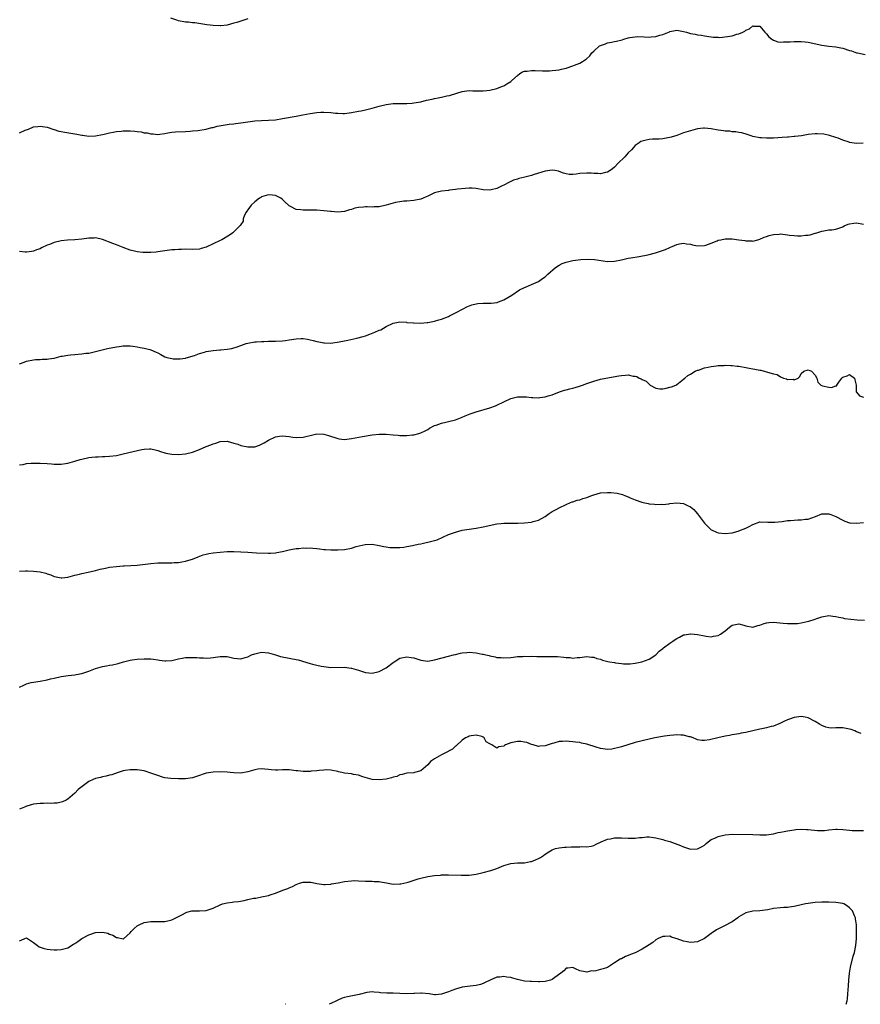
# Model space of a CAD drawing. Units: inches. Extents: x 2598000 to 2601000, y 1530000 to 1533000.
# Drawn here: x 2598243 to 2598486, y 1530000 to 1530285 of the extents above; entities that cross this region are included whole.
import ezdxf

# ---------------------------------------------------------------- set-up
doc = ezdxf.new("R2010")
doc.units = ezdxf.units.IN
doc.header["$MEASUREMENT"] = 0
doc.layers.add('LD25981530_10ft', color=132, linetype='Continuous')

msp = doc.modelspace()

# ---------------------------------------------------------------- linework, layer by layer
at = {"layer": 'LD25981530_10ft'}
for points, elevation in [([(2598309, 1530284.86), (2598305.79, 1530283.79), (2598305, 1530283.55), (2598303, 1530283), (2598301.17, 1530282.83), (2598301, 1530282.81), (2598299, 1530282.89), (2598298.09, 1530283), (2598297.14, 1530283.14), (2598295.43, 1530283.43), (2598293.69, 1530283.69), (2598293, 1530283.71), (2598291.88, 1530283.88), (2598291, 1530283.91), (2598289, 1530284.27), (2598288.44, 1530284.44), (2598286.77, 1530285)], 7940), ([(2598243, 1530251.85), (2598244.62, 1530252.62), (2598245.58, 1530253), (2598247, 1530253.6), (2598248.26, 1530253.74), (2598249, 1530253.87), (2598250.36, 1530253.64), (2598251, 1530253.5), (2598252.87, 1530252.87), (2598253, 1530252.85), (2598254.4, 1530252.4), (2598255, 1530252.31), (2598256.07, 1530252.07), (2598257.8, 1530251.8), (2598259, 1530251.58), (2598259.52, 1530251.52), (2598261, 1530251.19), (2598261.18, 1530251.18), (2598263, 1530250.92), (2598265, 1530250.99), (2598267, 1530251.44), (2598267.5, 1530251.5), (2598269, 1530251.91), (2598270.04, 1530252.04), (2598271, 1530252.27), (2598272.41, 1530252.41), (2598273, 1530252.51), (2598275, 1530252.5), (2598276.37, 1530252.37), (2598277, 1530252.26), (2598278.16, 1530252.16), (2598279, 1530251.93), (2598279.88, 1530251.88), (2598281, 1530251.58), (2598281.6, 1530251.6), (2598283, 1530251.45), (2598283.54, 1530251.54), (2598285, 1530251.69), (2598285.87, 1530251.87), (2598287, 1530252.04), (2598288.14, 1530252.14), (2598291, 1530252.27), (2598292.37, 1530252.37), (2598293, 1530252.45), (2598294.57, 1530252.57), (2598296.92, 1530252.92), (2598298.58, 1530253.42), (2598299, 1530253.47), (2598300.15, 1530253.85), (2598303, 1530254.33), (2598303.63, 1530254.37), (2598305, 1530254.54), (2598305.44, 1530254.56), (2598307, 1530254.79), (2598309, 1530255.1), (2598311, 1530255.33), (2598313, 1530255.44), (2598315, 1530255.51), (2598317, 1530255.69), (2598319, 1530256.01), (2598323, 1530256.71), (2598324.94, 1530257.06), (2598327, 1530257.48), (2598329, 1530257.82), (2598330.12, 1530257.88), (2598331, 1530257.9), (2598333, 1530257.76), (2598334.39, 1530257.61), (2598335, 1530257.56), (2598336.48, 1530257.52), (2598337, 1530257.52), (2598339, 1530257.75), (2598341, 1530258.14), (2598341.73, 1530258.27), (2598343, 1530258.55), (2598343.39, 1530258.61), (2598345, 1530259.02), (2598347, 1530259.61), (2598349, 1530260.13), (2598351, 1530260.39), (2598353, 1530260.41), (2598355, 1530260.39), (2598356.48, 1530260.48), (2598357, 1530260.52), (2598359, 1530260.87), (2598360.7, 1530261.3), (2598362.33, 1530261.67), (2598363, 1530261.81), (2598364.01, 1530261.99), (2598365, 1530262.2), (2598366.58, 1530262.58), (2598367.29, 1530262.71), (2598369.4, 1530263.4), (2598371, 1530263.84), (2598373, 1530264.1), (2598374.07, 1530264.07), (2598375, 1530264.08), (2598376.03, 1530264.03), (2598377, 1530264.04), (2598378.1, 1530264.1), (2598379, 1530264.21), (2598381, 1530264.67), (2598382.64, 1530265.36), (2598383, 1530265.49), (2598383.92, 1530266.08), (2598385, 1530266.7), (2598385.36, 1530267), (2598387, 1530268.51), (2598387.66, 1530269), (2598388.46, 1530269.54), (2598389, 1530269.72), (2598389.73, 1530269.73), (2598391, 1530269.93), (2598392.1, 1530269.9), (2598394.22, 1530269.78), (2598395, 1530269.79), (2598396.21, 1530269.79), (2598397, 1530269.87), (2598398.03, 1530270.04), (2598399, 1530270.11), (2598399.73, 1530270.27), (2598401, 1530270.63), (2598403, 1530271.27), (2598403.45, 1530271.45), (2598405, 1530272), (2598406.84, 1530273.16), (2598407.84, 1530274.16), (2598408.48, 1530275), (2598409, 1530275.52), (2598410.72, 1530277), (2598411, 1530277.17), (2598412.37, 1530277.63), (2598413, 1530277.88), (2598414.12, 1530278.12), (2598415, 1530278.26), (2598415.63, 1530278.37), (2598417.19, 1530278.81), (2598417.7, 1530279), (2598419, 1530279.35), (2598419.45, 1530279.45), (2598421, 1530279.68), (2598421.71, 1530279.71), (2598423.64, 1530279.64), (2598425, 1530279.53), (2598425.62, 1530279.62), (2598427, 1530279.73), (2598428.12, 1530280.12), (2598429, 1530280.35), (2598430.89, 1530281.11), (2598431, 1530281.18), (2598432.55, 1530281.45), (2598433, 1530281.55), (2598435, 1530281.21), (2598435.79, 1530281), (2598436.7, 1530280.7), (2598437, 1530280.62), (2598438.38, 1530280.38), (2598439, 1530280.22), (2598440.16, 1530280.16), (2598441, 1530279.97), (2598443, 1530279.69), (2598443.55, 1530279.55), (2598445, 1530279.51), (2598445.46, 1530279.46), (2598447.7, 1530279.7), (2598449, 1530279.95), (2598450.38, 1530280.38), (2598451, 1530280.53), (2598452.15, 1530281), (2598452.74, 1530281.26), (2598453, 1530281.53), (2598454.06, 1530281.94), (2598455, 1530282.81), (2598455.23, 1530282.77), (2598457, 1530282.71), (2598458.45, 1530281), (2598459, 1530280.48), (2598459.64, 1530279.64), (2598460.47, 1530279), (2598461, 1530278.65), (2598462.21, 1530278.21), (2598463, 1530278.11), (2598463.85, 1530278.15), (2598465, 1530278.15), (2598465.8, 1530278.2), (2598467, 1530278.33), (2598469, 1530278.34), (2598470.16, 1530278.16), (2598471, 1530278.06), (2598475, 1530277.23), (2598477, 1530276.95), (2598479, 1530276.72), (2598480.42, 1530276.42), (2598481, 1530276.32), (2598483, 1530275.71), (2598483.57, 1530275.57), (2598485, 1530275.05), (2598485.23, 1530275), (2598487.47, 1530274.53)], 7950), ([(2598486.92, 1530248.92), (2598485, 1530248.86), (2598483, 1530249.1), (2598482.83, 1530249.17), (2598481, 1530249.76), (2598479.69, 1530250.31), (2598479, 1530250.58), (2598477.16, 1530251.16), (2598475.5, 1530251.5), (2598473.6, 1530251.6), (2598473, 1530251.58), (2598471, 1530251.37), (2598469.07, 1530251.07), (2598467.16, 1530250.84), (2598467, 1530250.8), (2598465.35, 1530250.65), (2598465, 1530250.6), (2598463.5, 1530250.5), (2598461, 1530250.4), (2598459.61, 1530250.39), (2598459, 1530250.35), (2598457.54, 1530250.46), (2598457, 1530250.48), (2598455, 1530250.87), (2598454.57, 1530251), (2598453.41, 1530251.41), (2598451.85, 1530251.85), (2598451, 1530252.02), (2598450.14, 1530252.14), (2598449, 1530252.23), (2598448.33, 1530252.33), (2598447, 1530252.37), (2598446.49, 1530252.49), (2598445, 1530252.68), (2598443, 1530253.06), (2598441, 1530253.24), (2598440.76, 1530253.24), (2598439, 1530253.05), (2598437, 1530252.52), (2598435, 1530251.85), (2598433, 1530251.12), (2598431.38, 1530250.62), (2598431, 1530250.53), (2598430.46, 1530250.46), (2598429, 1530250.2), (2598427.89, 1530250.11), (2598425.98, 1530250.02), (2598425, 1530249.94), (2598424.18, 1530249.82), (2598423, 1530249.49), (2598422.65, 1530249.35), (2598422.11, 1530249), (2598421, 1530248.19), (2598419.89, 1530247), (2598419, 1530246.08), (2598417.99, 1530245), (2598415.98, 1530243), (2598415, 1530241.96), (2598414.47, 1530241.53), (2598413.76, 1530241), (2598413, 1530240.52), (2598412.45, 1530240.45), (2598411, 1530240.09), (2598410.17, 1530240.17), (2598409, 1530240.15), (2598408.23, 1530240.23), (2598407, 1530240.25), (2598405, 1530240.11), (2598403.95, 1530239.95), (2598403, 1530239.88), (2598401.88, 1530239.88), (2598401, 1530240.02), (2598400.24, 1530240.24), (2598399, 1530240.74), (2598398.8, 1530240.8), (2598397.8, 1530241), (2598397, 1530241.13), (2598395, 1530240.82), (2598391.83, 1530239.83), (2598391, 1530239.59), (2598389.1, 1530239.1), (2598387.34, 1530238.66), (2598387, 1530238.53), (2598385.81, 1530238.19), (2598385, 1530237.79), (2598384.42, 1530237.58), (2598383, 1530236.79), (2598382.56, 1530236.56), (2598381, 1530235.81), (2598379.4, 1530235.4), (2598379, 1530235.31), (2598377, 1530235.43), (2598375, 1530235.77), (2598373.87, 1530235.87), (2598373, 1530235.9), (2598371.85, 1530235.85), (2598369.58, 1530235.58), (2598369, 1530235.47), (2598367.28, 1530235.28), (2598367, 1530235.24), (2598365, 1530235.05), (2598363, 1530234.56), (2598361.97, 1530234.03), (2598361, 1530233.6), (2598360.6, 1530233.4), (2598359.67, 1530233), (2598359, 1530232.73), (2598357, 1530232.31), (2598355, 1530232.15), (2598354.1, 1530232.1), (2598353, 1530231.96), (2598351.73, 1530231.73), (2598351, 1530231.56), (2598349, 1530230.98), (2598347, 1530230.52), (2598345.53, 1530230.47), (2598345, 1530230.44), (2598343.47, 1530230.53), (2598343, 1530230.53), (2598342.45, 1530230.45), (2598341, 1530230.35), (2598339.91, 1530230.09), (2598339, 1530229.77), (2598338.38, 1530229.62), (2598337, 1530229.16), (2598335, 1530228.97), (2598333.12, 1530229.12), (2598332.87, 1530229.13), (2598331, 1530229.36), (2598329, 1530229.53), (2598327, 1530229.57), (2598325.54, 1530229.54), (2598325, 1530229.55), (2598324.33, 1530229.67), (2598323, 1530229.74), (2598321.39, 1530230.61), (2598321, 1530230.75), (2598320.78, 1530231), (2598319.82, 1530231.82), (2598319, 1530232.63), (2598318.55, 1530233), (2598317, 1530233.79), (2598316.14, 1530233.86), (2598315, 1530234.01), (2598314.26, 1530233.74), (2598313, 1530233.39), (2598312.77, 1530233.23), (2598312.39, 1530233), (2598311, 1530231.99), (2598309.97, 1530231), (2598309, 1530229.61), (2598308.76, 1530229.23), (2598308.56, 1530229), (2598308.07, 1530228.07), (2598307.69, 1530227), (2598307.62, 1530226.38), (2598307, 1530225.41), (2598306.86, 1530225.14), (2598306.7, 1530225), (2598305, 1530223.24), (2598304.7, 1530223), (2598303.73, 1530222.27), (2598301.48, 1530221), (2598301, 1530220.78), (2598297, 1530218.84), (2598295.55, 1530218.45), (2598295, 1530218.27), (2598293, 1530218.17), (2598291, 1530218.24), (2598289.79, 1530218.21), (2598289, 1530218.21), (2598287.88, 1530218.12), (2598287, 1530218.06), (2598284.31, 1530217.69), (2598283, 1530217.46), (2598282.55, 1530217.45), (2598281, 1530217.27), (2598280.71, 1530217.29), (2598279, 1530217.29), (2598278.65, 1530217.35), (2598277, 1530217.53), (2598276.27, 1530217.73), (2598275, 1530218.02), (2598273, 1530218.73), (2598271, 1530219.52), (2598269.95, 1530219.95), (2598267, 1530221.07), (2598265, 1530221.5), (2598264.54, 1530221.46), (2598263, 1530221.46), (2598261, 1530221.16), (2598259, 1530220.92), (2598256.85, 1530220.85), (2598255, 1530220.72), (2598253, 1530220.24), (2598251.62, 1530219.62), (2598251, 1530219.38), (2598249.38, 1530218.62), (2598249, 1530218.39), (2598247.95, 1530218.05), (2598247, 1530217.67), (2598246.42, 1530217.58), (2598245, 1530217.42), (2598244.58, 1530217.42), (2598243, 1530217.56)], 7960), ([(2598243, 1530185.16), (2598244.37, 1530185.63), (2598245, 1530185.88), (2598247, 1530186.32), (2598247.64, 1530186.36), (2598249, 1530186.41), (2598249.56, 1530186.44), (2598251, 1530186.47), (2598251.45, 1530186.55), (2598253, 1530186.79), (2598255, 1530187.31), (2598255.36, 1530187.36), (2598257, 1530187.67), (2598257.75, 1530187.75), (2598259, 1530187.84), (2598259.95, 1530187.95), (2598261, 1530187.99), (2598262.17, 1530188.17), (2598263, 1530188.24), (2598265, 1530188.67), (2598266.85, 1530189.15), (2598268.46, 1530189.54), (2598271, 1530190.05), (2598271.85, 1530190.15), (2598273, 1530190.35), (2598273.65, 1530190.35), (2598275, 1530190.31), (2598275.77, 1530190.23), (2598277, 1530190.01), (2598277.83, 1530189.83), (2598279, 1530189.69), (2598280.71, 1530189.29), (2598281, 1530189.22), (2598282.53, 1530188.53), (2598283, 1530188.29), (2598283.82, 1530187.82), (2598285, 1530187.19), (2598285.61, 1530187), (2598287, 1530186.62), (2598287.41, 1530186.59), (2598289, 1530186.54), (2598289.43, 1530186.57), (2598291, 1530186.8), (2598291.16, 1530186.84), (2598293.58, 1530187.58), (2598295, 1530188.11), (2598296.52, 1530188.52), (2598297, 1530188.68), (2598299, 1530188.99), (2598300.87, 1530189.13), (2598301.19, 1530189.19), (2598303, 1530189.35), (2598304.4, 1530189.6), (2598305.94, 1530190.06), (2598307, 1530190.46), (2598308.54, 1530191), (2598309, 1530191.14), (2598311, 1530191.48), (2598311.5, 1530191.5), (2598313, 1530191.62), (2598313.62, 1530191.62), (2598315, 1530191.67), (2598317, 1530191.68), (2598319, 1530191.76), (2598319.91, 1530191.91), (2598321, 1530192.02), (2598322.27, 1530192.27), (2598323, 1530192.35), (2598324.41, 1530192.41), (2598325, 1530192.4), (2598326.22, 1530192.22), (2598327, 1530192.07), (2598327.88, 1530191.88), (2598329, 1530191.58), (2598329.51, 1530191.51), (2598331, 1530191.18), (2598331.19, 1530191.19), (2598333, 1530191.09), (2598335.46, 1530191.46), (2598337, 1530191.8), (2598337.95, 1530191.95), (2598340.52, 1530192.52), (2598342.35, 1530193), (2598343, 1530193.21), (2598344.31, 1530193.69), (2598345.73, 1530194.27), (2598347, 1530194.82), (2598347.45, 1530195), (2598349, 1530195.92), (2598351, 1530196.89), (2598353, 1530197.25), (2598354.87, 1530197.13), (2598355, 1530197.11), (2598356.93, 1530196.93), (2598357, 1530196.94), (2598358.92, 1530196.92), (2598360.89, 1530197.11), (2598361, 1530197.1), (2598363, 1530197.47), (2598364.2, 1530197.8), (2598365, 1530198.04), (2598367, 1530198.83), (2598367.36, 1530199), (2598369, 1530199.88), (2598371.27, 1530201), (2598372.36, 1530201.64), (2598373.79, 1530202.21), (2598375, 1530202.45), (2598375.47, 1530202.53), (2598377, 1530202.62), (2598379.32, 1530202.68), (2598381.1, 1530202.9), (2598381.44, 1530203), (2598383, 1530203.58), (2598385.37, 1530205), (2598387.53, 1530206.47), (2598389, 1530207.18), (2598389.28, 1530207.28), (2598391, 1530208.07), (2598393, 1530208.95), (2598394.23, 1530209.77), (2598395, 1530210.23), (2598395.39, 1530210.61), (2598395.73, 1530211), (2598397.96, 1530213), (2598399, 1530213.68), (2598399.9, 1530214.1), (2598401, 1530214.53), (2598401.4, 1530214.6), (2598403, 1530215.01), (2598405.28, 1530215.28), (2598407.36, 1530215.36), (2598409.27, 1530215.27), (2598413, 1530214.68), (2598415, 1530214.78), (2598417, 1530215.23), (2598419, 1530215.64), (2598419.76, 1530215.76), (2598422.18, 1530216.18), (2598424.66, 1530216.66), (2598425, 1530216.73), (2598426.83, 1530217.17), (2598428.35, 1530217.65), (2598429.81, 1530218.19), (2598431, 1530218.73), (2598431.2, 1530218.8), (2598431.68, 1530219), (2598433, 1530219.66), (2598433.81, 1530219.81), (2598435, 1530220.05), (2598435.85, 1530219.85), (2598437, 1530219.67), (2598437.53, 1530219.53), (2598439, 1530219.2), (2598441, 1530219.31), (2598441.46, 1530219.46), (2598443, 1530220.04), (2598444.7, 1530220.7), (2598445, 1530220.84), (2598445.73, 1530221), (2598447, 1530221.25), (2598449, 1530221.24), (2598451, 1530220.92), (2598452.73, 1530220.73), (2598453, 1530220.64), (2598454.71, 1530220.71), (2598455, 1530220.63), (2598456.49, 1530221), (2598457, 1530221.14), (2598458.25, 1530221.75), (2598459, 1530221.93), (2598459.75, 1530222.25), (2598461, 1530222.49), (2598462.61, 1530222.61), (2598463, 1530222.66), (2598465, 1530222.46), (2598465.64, 1530222.36), (2598467, 1530222.18), (2598467.9, 1530222.1), (2598469, 1530222.08), (2598470.28, 1530222.28), (2598471, 1530222.3), (2598471.62, 1530222.38), (2598473, 1530222.85), (2598473.13, 1530222.87), (2598473.48, 1530223), (2598475, 1530223.5), (2598475.58, 1530223.58), (2598477, 1530223.84), (2598477.9, 1530223.9), (2598479, 1530224.06), (2598481, 1530224.77), (2598481.38, 1530225), (2598482.53, 1530225.47), (2598483, 1530225.59), (2598484.2, 1530225.8), (2598485, 1530225.88), (2598487, 1530225.46)], 7970), ([(2598243, 1530155.89), (2598244.07, 1530156.07), (2598245, 1530156.27), (2598246.37, 1530156.37), (2598247, 1530156.43), (2598249, 1530156.45), (2598251, 1530156.34), (2598252.23, 1530156.23), (2598253, 1530156.15), (2598254.11, 1530156.11), (2598255, 1530156.11), (2598256.28, 1530156.28), (2598257, 1530156.42), (2598258.96, 1530156.96), (2598260.54, 1530157.46), (2598261, 1530157.58), (2598263, 1530158.04), (2598263.87, 1530158.13), (2598265, 1530158.27), (2598265.72, 1530158.28), (2598267, 1530158.34), (2598267.65, 1530158.35), (2598269, 1530158.41), (2598271, 1530158.65), (2598273, 1530159.1), (2598275.83, 1530159.83), (2598278.38, 1530160.38), (2598279, 1530160.47), (2598280.55, 1530160.55), (2598281, 1530160.55), (2598282.24, 1530160.24), (2598283, 1530160.1), (2598283.76, 1530159.76), (2598285, 1530159.44), (2598285.32, 1530159.32), (2598287.01, 1530159.01), (2598289, 1530158.91), (2598291, 1530159.11), (2598293, 1530159.61), (2598295, 1530160.35), (2598297, 1530161.2), (2598298.29, 1530161.71), (2598299, 1530162.03), (2598299.76, 1530162.24), (2598301, 1530162.66), (2598303, 1530162.74), (2598305, 1530162.22), (2598306.14, 1530161.86), (2598307, 1530161.55), (2598309, 1530161.13), (2598311, 1530161.18), (2598312.38, 1530161.62), (2598313, 1530161.89), (2598313.73, 1530162.27), (2598315, 1530163.1), (2598317, 1530164.05), (2598318.18, 1530164.18), (2598319, 1530164.29), (2598321, 1530164.08), (2598321.97, 1530163.97), (2598323, 1530163.82), (2598325, 1530163.89), (2598326.17, 1530164.17), (2598327, 1530164.4), (2598329, 1530164.87), (2598331, 1530164.79), (2598332.37, 1530164.37), (2598335, 1530163.51), (2598335.45, 1530163.45), (2598337, 1530163.29), (2598339, 1530163.5), (2598342.13, 1530164.13), (2598345, 1530164.63), (2598347, 1530164.84), (2598349, 1530164.81), (2598351, 1530164.61), (2598352.49, 1530164.49), (2598353, 1530164.41), (2598354.42, 1530164.42), (2598355, 1530164.37), (2598356.57, 1530164.57), (2598357, 1530164.59), (2598358.48, 1530165), (2598359, 1530165.16), (2598360.23, 1530165.77), (2598361, 1530166.18), (2598361.5, 1530166.5), (2598363, 1530167.28), (2598363.41, 1530167.41), (2598365, 1530168), (2598366.23, 1530168.23), (2598367, 1530168.41), (2598369, 1530168.92), (2598371, 1530169.73), (2598371.87, 1530170.13), (2598373.31, 1530170.69), (2598374.19, 1530171), (2598375, 1530171.26), (2598379, 1530172.4), (2598380.6, 1530173), (2598381, 1530173.16), (2598383, 1530174.17), (2598385, 1530175.13), (2598387, 1530175.6), (2598389, 1530175.62), (2598389.58, 1530175.58), (2598391, 1530175.42), (2598391.42, 1530175.42), (2598393, 1530175.32), (2598393.4, 1530175.4), (2598395, 1530175.57), (2598395.88, 1530175.88), (2598397, 1530176.19), (2598399.07, 1530177), (2598400.53, 1530177.47), (2598401, 1530177.6), (2598402.08, 1530177.92), (2598403, 1530178.13), (2598403.69, 1530178.31), (2598405.21, 1530178.79), (2598405.73, 1530179), (2598407, 1530179.47), (2598409, 1530180.14), (2598411, 1530180.67), (2598412.52, 1530181), (2598416.3, 1530181.7), (2598417, 1530181.8), (2598418.16, 1530181.84), (2598419, 1530181.9), (2598420.42, 1530181.58), (2598421, 1530181.54), (2598421.46, 1530181.46), (2598422.14, 1530181), (2598422.76, 1530180.76), (2598423, 1530180.59), (2598424.13, 1530180.13), (2598425, 1530179.22), (2598425.18, 1530179.18), (2598425.37, 1530179), (2598427, 1530178.07), (2598428.08, 1530177.92), (2598429, 1530177.87), (2598429.94, 1530178.06), (2598431, 1530178.36), (2598431.52, 1530178.48), (2598432.72, 1530179), (2598433, 1530179.18), (2598435, 1530180.71), (2598435.32, 1530181), (2598436.23, 1530181.77), (2598437, 1530182.18), (2598438.38, 1530183), (2598439, 1530183.25), (2598439.31, 1530183.31), (2598441, 1530183.95), (2598442.12, 1530184.12), (2598443, 1530184.39), (2598444.52, 1530184.52), (2598445, 1530184.62), (2598446.68, 1530184.68), (2598447, 1530184.72), (2598448.65, 1530184.65), (2598449, 1530184.67), (2598450.46, 1530184.46), (2598451, 1530184.42), (2598453, 1530184.05), (2598453.92, 1530183.92), (2598455, 1530183.68), (2598455.63, 1530183.63), (2598457, 1530183.32), (2598457.3, 1530183.3), (2598458.3, 1530183), (2598459, 1530182.86), (2598459.25, 1530182.75), (2598461, 1530182.26), (2598462.07, 1530182.07), (2598463, 1530181.33), (2598463.88, 1530181), (2598464.78, 1530180.78), (2598465, 1530180.6), (2598466.71, 1530180.71), (2598467, 1530180.49), (2598468.11, 1530181), (2598468.58, 1530181.42), (2598469, 1530182.33), (2598469.71, 1530183), (2598471, 1530183.38), (2598471.95, 1530183), (2598473, 1530181.87), (2598473.53, 1530181), (2598473.79, 1530179.79), (2598474.67, 1530179), (2598475.19, 1530178.81), (2598477, 1530178.41), (2598477.74, 1530178.26), (2598479, 1530178.75), (2598479.26, 1530178.74), (2598479.32, 1530179), (2598479.85, 1530179.85), (2598480.73, 1530181), (2598481, 1530181.23), (2598482.3, 1530181.7), (2598483, 1530182.04), (2598484.41, 1530181), (2598484.5, 1530180.5), (2598484.93, 1530179), (2598484.93, 1530177.07), (2598484.91, 1530177), (2598485, 1530176.92), (2598485.83, 1530175.84), (2598487, 1530175.52)], 7980), ([(2598243, 1530125.24), (2598244.75, 1530125.25), (2598245.27, 1530125.27), (2598247, 1530125.24), (2598249, 1530125.03), (2598250.63, 1530124.63), (2598251, 1530124.47), (2598252.09, 1530124.09), (2598253, 1530123.69), (2598253.55, 1530123.55), (2598255, 1530123.28), (2598255.27, 1530123.27), (2598257, 1530123.5), (2598257.61, 1530123.61), (2598259, 1530124.03), (2598260.3, 1530124.3), (2598261, 1530124.5), (2598262.88, 1530124.88), (2598265, 1530125.39), (2598266.27, 1530125.73), (2598267.9, 1530126.1), (2598269, 1530126.31), (2598271, 1530126.57), (2598273, 1530126.72), (2598273.28, 1530126.72), (2598275.19, 1530126.81), (2598277, 1530126.95), (2598281, 1530127.46), (2598283, 1530127.56), (2598285, 1530127.58), (2598287, 1530127.62), (2598287.68, 1530127.68), (2598289, 1530127.74), (2598289.93, 1530127.93), (2598291, 1530128.06), (2598292.6, 1530128.6), (2598293, 1530128.7), (2598294.62, 1530129.38), (2598296.11, 1530129.89), (2598297, 1530130.1), (2598297.74, 1530130.26), (2598299, 1530130.47), (2598301, 1530130.69), (2598303, 1530130.84), (2598305, 1530130.9), (2598307, 1530130.81), (2598309, 1530130.65), (2598311.5, 1530130.5), (2598315, 1530130.36), (2598315.59, 1530130.41), (2598317, 1530130.48), (2598317.42, 1530130.58), (2598319, 1530130.86), (2598321, 1530131.35), (2598321.42, 1530131.42), (2598323, 1530131.75), (2598323.79, 1530131.79), (2598325, 1530131.96), (2598325.89, 1530131.89), (2598327, 1530131.93), (2598327.82, 1530131.82), (2598329, 1530131.72), (2598329.68, 1530131.68), (2598331, 1530131.47), (2598331.49, 1530131.49), (2598333, 1530131.32), (2598333.35, 1530131.35), (2598335, 1530131.33), (2598337, 1530131.48), (2598339, 1530131.87), (2598340.28, 1530132.28), (2598342.94, 1530132.94), (2598345, 1530133.02), (2598347, 1530132.65), (2598348.31, 1530132.31), (2598349, 1530132.22), (2598350.05, 1530132.05), (2598351.99, 1530131.99), (2598353, 1530132.04), (2598354.15, 1530132.15), (2598355, 1530132.29), (2598356.59, 1530132.59), (2598357, 1530132.71), (2598358.28, 1530133), (2598359, 1530133.14), (2598360.52, 1530133.48), (2598361, 1530133.56), (2598362.17, 1530133.83), (2598363.71, 1530134.29), (2598365.38, 1530135), (2598367, 1530135.76), (2598369, 1530136.48), (2598371, 1530137), (2598373, 1530137.37), (2598375, 1530137.65), (2598377, 1530137.98), (2598381, 1530138.84), (2598382.23, 1530139), (2598383, 1530139.09), (2598385, 1530139.1), (2598387.05, 1530139.05), (2598389, 1530139.12), (2598391, 1530139.36), (2598391.54, 1530139.54), (2598393, 1530139.95), (2598394.98, 1530141.02), (2598396.14, 1530141.86), (2598397, 1530142.42), (2598398.13, 1530143), (2598399, 1530143.54), (2598401, 1530144.5), (2598402.31, 1530145), (2598402.78, 1530145.22), (2598403, 1530145.26), (2598404.26, 1530145.74), (2598405, 1530145.86), (2598405.82, 1530146.18), (2598407, 1530146.52), (2598408.2, 1530147), (2598409, 1530147.29), (2598411, 1530147.81), (2598413, 1530147.94), (2598413.91, 1530147.91), (2598415.75, 1530147.75), (2598417.37, 1530147.37), (2598418.16, 1530147), (2598419, 1530146.68), (2598419.59, 1530146.41), (2598421, 1530145.79), (2598422.89, 1530145.11), (2598423.35, 1530145), (2598424.75, 1530144.75), (2598425, 1530144.66), (2598426.57, 1530144.57), (2598427, 1530144.46), (2598428.53, 1530144.53), (2598429, 1530144.49), (2598430.7, 1530144.7), (2598431, 1530144.71), (2598433, 1530144.95), (2598435, 1530144.74), (2598436.16, 1530144.16), (2598437, 1530143.78), (2598437.93, 1530143), (2598438.41, 1530142.41), (2598439, 1530141.74), (2598441.03, 1530139.03), (2598443, 1530137.17), (2598443.27, 1530137), (2598444.46, 1530136.46), (2598445, 1530136.23), (2598447, 1530136.04), (2598449, 1530136.29), (2598450.74, 1530136.74), (2598451, 1530136.81), (2598453, 1530137.65), (2598453.91, 1530138.09), (2598455, 1530138.72), (2598457, 1530139.45), (2598457.4, 1530139.4), (2598459, 1530139.45), (2598459.39, 1530139.39), (2598461, 1530139.32), (2598461.33, 1530139.33), (2598463.54, 1530139.54), (2598465, 1530139.8), (2598465.86, 1530139.86), (2598467, 1530139.98), (2598468.04, 1530140.04), (2598469, 1530140.04), (2598470.25, 1530140.25), (2598471, 1530140.27), (2598473.13, 1530141), (2598475, 1530141.74), (2598476.24, 1530141.76), (2598477, 1530141.74), (2598477.56, 1530141.55), (2598479, 1530141.02), (2598481, 1530139.91), (2598481.64, 1530139.64), (2598483, 1530139.18), (2598483.15, 1530139.15), (2598485.03, 1530139.03), (2598487, 1530139.26)], 7990), ([(2598243, 1530091.65), (2598244.2, 1530092.2), (2598245, 1530092.62), (2598246.35, 1530093), (2598247, 1530093.14), (2598249, 1530093.39), (2598251, 1530093.78), (2598251.95, 1530094.05), (2598253, 1530094.31), (2598255, 1530094.77), (2598257.07, 1530095.07), (2598259, 1530095.26), (2598259.34, 1530095.34), (2598261, 1530095.65), (2598263, 1530096.34), (2598265, 1530097.07), (2598267, 1530097.65), (2598268.17, 1530097.83), (2598269, 1530098.02), (2598269.87, 1530098.13), (2598271.47, 1530098.53), (2598273.04, 1530099), (2598275, 1530099.49), (2598275.55, 1530099.55), (2598277, 1530099.78), (2598279, 1530099.89), (2598281, 1530099.82), (2598281.74, 1530099.74), (2598283, 1530099.55), (2598283.51, 1530099.51), (2598285, 1530099.27), (2598285.3, 1530099.3), (2598287, 1530099.38), (2598289, 1530099.86), (2598290.02, 1530100.02), (2598291, 1530100.22), (2598292.25, 1530100.25), (2598293, 1530100.28), (2598294.23, 1530100.23), (2598295, 1530100.18), (2598296.15, 1530100.15), (2598297, 1530100.08), (2598298.18, 1530100.18), (2598299, 1530100.22), (2598301, 1530100.52), (2598303, 1530100.51), (2598304.23, 1530100.23), (2598305, 1530100.09), (2598305.99, 1530099.99), (2598307, 1530099.87), (2598308.24, 1530100.24), (2598309, 1530100.44), (2598310.11, 1530101), (2598311, 1530101.34), (2598313, 1530101.75), (2598315, 1530101.55), (2598316.96, 1530101), (2598318.49, 1530100.49), (2598321, 1530100.01), (2598321.89, 1530099.89), (2598323.53, 1530099.53), (2598327, 1530098.49), (2598327.66, 1530098.34), (2598329, 1530098.01), (2598330.23, 1530097.77), (2598331, 1530097.6), (2598333, 1530097.35), (2598337, 1530097.41), (2598338.84, 1530097.16), (2598339, 1530097.13), (2598341, 1530096.55), (2598343, 1530095.93), (2598345, 1530095.68), (2598347, 1530096.15), (2598349, 1530097.3), (2598351, 1530098.81), (2598351.3, 1530099), (2598353, 1530100.02), (2598355, 1530100.46), (2598356.25, 1530100.25), (2598357, 1530100.11), (2598357.85, 1530099.85), (2598359, 1530099.46), (2598361, 1530099.23), (2598363, 1530099.57), (2598367, 1530100.66), (2598368.46, 1530101), (2598369, 1530101.14), (2598370.52, 1530101.48), (2598371, 1530101.56), (2598372.28, 1530101.72), (2598373, 1530101.74), (2598375, 1530101.63), (2598376.76, 1530101.24), (2598377, 1530101.21), (2598377.84, 1530101), (2598378.81, 1530100.81), (2598379, 1530100.7), (2598380.48, 1530100.48), (2598381, 1530100.27), (2598382.22, 1530100.22), (2598383, 1530100.13), (2598385, 1530100.26), (2598386.4, 1530100.4), (2598387, 1530100.5), (2598388.55, 1530100.55), (2598389, 1530100.62), (2598390.58, 1530100.58), (2598391, 1530100.61), (2598392.57, 1530100.57), (2598394.57, 1530100.57), (2598395, 1530100.56), (2598396.58, 1530100.58), (2598398.53, 1530100.53), (2598400.38, 1530100.38), (2598401, 1530100.27), (2598402.22, 1530100.22), (2598403, 1530100.09), (2598404.25, 1530100.25), (2598405, 1530100.26), (2598407, 1530100.57), (2598408.36, 1530100.36), (2598409, 1530100.35), (2598409.93, 1530099.93), (2598411, 1530099.72), (2598411.5, 1530099.5), (2598413.11, 1530099.11), (2598413.61, 1530099), (2598415, 1530098.78), (2598415.27, 1530098.73), (2598417, 1530098.52), (2598417.58, 1530098.42), (2598419, 1530098.39), (2598419.59, 1530098.41), (2598421, 1530098.6), (2598422.91, 1530099), (2598425, 1530099.76), (2598427, 1530101.06), (2598427.96, 1530102.04), (2598429, 1530102.85), (2598429.16, 1530103), (2598431, 1530104.41), (2598431.87, 1530105), (2598432.53, 1530105.47), (2598433, 1530105.78), (2598433.84, 1530106.16), (2598435, 1530106.75), (2598435.22, 1530106.78), (2598437, 1530107.11), (2598437.12, 1530107.12), (2598439, 1530106.93), (2598441, 1530106.48), (2598441.55, 1530106.45), (2598443, 1530106.22), (2598443.63, 1530106.37), (2598445, 1530106.61), (2598445.65, 1530107), (2598447, 1530107.98), (2598448.23, 1530109), (2598449, 1530109.57), (2598451, 1530110), (2598452.44, 1530109.56), (2598453, 1530109.41), (2598455, 1530109), (2598456.5, 1530109.5), (2598457, 1530109.56), (2598457.99, 1530110.01), (2598459, 1530110.24), (2598459.65, 1530110.35), (2598461, 1530110.45), (2598463.79, 1530110.21), (2598465, 1530110.06), (2598467, 1530110.04), (2598467.89, 1530110.11), (2598469, 1530110.28), (2598470.68, 1530110.68), (2598471.24, 1530110.76), (2598473, 1530111.35), (2598473.55, 1530111.55), (2598475, 1530112.02), (2598477, 1530112.34), (2598478.18, 1530112.18), (2598479, 1530112.13), (2598479.88, 1530111.88), (2598481, 1530111.68), (2598481.56, 1530111.56), (2598483.3, 1530111.3), (2598485.13, 1530111.13), (2598487.25, 1530111)], 8000), ([(2598486.31, 1530078.31), (2598485, 1530078.77), (2598484.5, 1530079), (2598483.44, 1530079.44), (2598483, 1530079.56), (2598481, 1530079.94), (2598479.87, 1530079.87), (2598479, 1530079.92), (2598477.81, 1530079.81), (2598477, 1530079.89), (2598476.11, 1530080.11), (2598475, 1530080.54), (2598474.31, 1530081), (2598473, 1530081.76), (2598471, 1530082.82), (2598470.13, 1530083), (2598469, 1530083.17), (2598467, 1530082.94), (2598465.57, 1530082.43), (2598465, 1530082.22), (2598464.16, 1530081.84), (2598462.83, 1530081.17), (2598461, 1530080.39), (2598460.27, 1530080.27), (2598459, 1530079.92), (2598457.64, 1530079.64), (2598457, 1530079.49), (2598453, 1530078.52), (2598451.67, 1530078.33), (2598451, 1530078.19), (2598449, 1530077.88), (2598448.29, 1530077.71), (2598447, 1530077.5), (2598444.89, 1530077), (2598442.47, 1530076.47), (2598441, 1530076.28), (2598440.28, 1530076.28), (2598439, 1530076.48), (2598438.61, 1530076.61), (2598437.73, 1530077), (2598437, 1530077.27), (2598436.65, 1530077.35), (2598435, 1530077.84), (2598434.18, 1530077.82), (2598433, 1530077.93), (2598432.19, 1530077.81), (2598431, 1530077.73), (2598429.51, 1530077.51), (2598426.71, 1530077), (2598423, 1530076.17), (2598421, 1530075.64), (2598417, 1530074.4), (2598415.9, 1530074.1), (2598415, 1530073.9), (2598414.24, 1530073.76), (2598413, 1530073.68), (2598412.28, 1530073.72), (2598411, 1530073.93), (2598409.7, 1530074.3), (2598407, 1530075.2), (2598405.52, 1530075.52), (2598405, 1530075.66), (2598403.76, 1530075.76), (2598403, 1530075.9), (2598401.94, 1530075.94), (2598401, 1530076.07), (2598399.97, 1530075.97), (2598399, 1530075.97), (2598397.5, 1530075.5), (2598397, 1530075.38), (2598395.87, 1530075), (2598395.23, 1530074.77), (2598395, 1530074.67), (2598393.41, 1530074.59), (2598393, 1530074.53), (2598391.5, 1530075), (2598391, 1530075.13), (2598389.63, 1530075.63), (2598389, 1530075.77), (2598387.93, 1530075.93), (2598387, 1530076.01), (2598385, 1530075.57), (2598383.53, 1530075), (2598383.19, 1530074.81), (2598383, 1530074.66), (2598381.55, 1530074.45), (2598381, 1530074.03), (2598379.55, 1530075), (2598379.15, 1530075.15), (2598379, 1530075.33), (2598377.9, 1530075.9), (2598377.29, 1530077), (2598377, 1530077.22), (2598376.62, 1530077.38), (2598375, 1530077.78), (2598373.58, 1530077.58), (2598373, 1530077.49), (2598372.71, 1530077.29), (2598371.91, 1530077), (2598371, 1530076.39), (2598369.28, 1530074.72), (2598369, 1530074.64), (2598368.22, 1530073.78), (2598367, 1530073.2), (2598366.89, 1530073.11), (2598365, 1530072.09), (2598362.93, 1530071), (2598361.84, 1530070.16), (2598361, 1530069.21), (2598359, 1530067.51), (2598357.23, 1530067), (2598357, 1530066.95), (2598355, 1530066.8), (2598353.58, 1530066.42), (2598353, 1530066.31), (2598352.11, 1530065.89), (2598351, 1530065.62), (2598350.54, 1530065.46), (2598349, 1530065.12), (2598347, 1530064.85), (2598345, 1530064.95), (2598342.23, 1530065.77), (2598341, 1530066.22), (2598339.55, 1530066.45), (2598339, 1530066.58), (2598337, 1530066.85), (2598336.19, 1530067), (2598335.23, 1530067.23), (2598335, 1530067.3), (2598333, 1530067.71), (2598331.75, 1530067.75), (2598331, 1530067.72), (2598329.6, 1530067.6), (2598329, 1530067.48), (2598327.36, 1530067.36), (2598327, 1530067.3), (2598325, 1530067.3), (2598323.44, 1530067.44), (2598323, 1530067.52), (2598321.65, 1530067.65), (2598321, 1530067.78), (2598319.75, 1530067.75), (2598319, 1530067.78), (2598317.68, 1530067.68), (2598317, 1530067.68), (2598315.74, 1530067.74), (2598315, 1530067.85), (2598313.94, 1530067.94), (2598313, 1530068.05), (2598311.92, 1530067.92), (2598311, 1530067.75), (2598309, 1530067.17), (2598307, 1530066.82), (2598305, 1530066.87), (2598303.87, 1530067), (2598303, 1530067.12), (2598301, 1530067.22), (2598299, 1530067.13), (2598297, 1530066.78), (2598294.15, 1530065.85), (2598293, 1530065.49), (2598291, 1530065.2), (2598289, 1530065.21), (2598286.7, 1530065.3), (2598285, 1530065.5), (2598284.35, 1530065.65), (2598283, 1530066.1), (2598281.28, 1530066.72), (2598281, 1530066.85), (2598279.37, 1530067.37), (2598279, 1530067.46), (2598277.67, 1530067.67), (2598277, 1530067.8), (2598275.78, 1530067.78), (2598275, 1530067.81), (2598273.54, 1530067.54), (2598273, 1530067.45), (2598271.53, 1530067), (2598269.67, 1530066.33), (2598269, 1530066.2), (2598268.07, 1530065.93), (2598267, 1530065.76), (2598266.41, 1530065.59), (2598265, 1530065.26), (2598264.3, 1530065), (2598263, 1530064.37), (2598261.07, 1530063), (2598259.95, 1530062.05), (2598259, 1530060.99), (2598257, 1530059.32), (2598256.48, 1530059), (2598255.44, 1530058.56), (2598255, 1530058.43), (2598253.84, 1530058.16), (2598253, 1530058.16), (2598251.98, 1530058.02), (2598251, 1530058.12), (2598249.97, 1530058.03), (2598249, 1530058.07), (2598247, 1530057.82), (2598246.34, 1530057.66), (2598244.84, 1530057.16), (2598244.46, 1530057), (2598243, 1530056.44)], 8010), ([(2598243, 1530018.39), (2598243.48, 1530018.52), (2598244.51, 1530019), (2598245, 1530019.18), (2598245.3, 1530019), (2598247, 1530017.89), (2598248.18, 1530017), (2598248.66, 1530016.66), (2598249, 1530016.55), (2598250.12, 1530016.12), (2598251, 1530015.93), (2598251.81, 1530015.81), (2598253, 1530015.72), (2598253.74, 1530015.74), (2598255, 1530015.81), (2598257, 1530016.36), (2598258.65, 1530017.35), (2598259, 1530017.54), (2598259.82, 1530018.18), (2598261, 1530019), (2598263, 1530020.04), (2598265, 1530020.74), (2598267, 1530020.9), (2598268.52, 1530020.52), (2598269, 1530020.29), (2598270, 1530020), (2598271, 1530019.29), (2598271.34, 1530019.34), (2598273, 1530018.95), (2598273.04, 1530018.96), (2598275, 1530020.62), (2598275.26, 1530021), (2598276.13, 1530021.87), (2598277, 1530022.66), (2598277.55, 1530023), (2598279, 1530023.6), (2598281, 1530023.91), (2598283, 1530023.92), (2598283.96, 1530023.96), (2598285, 1530023.95), (2598286.25, 1530024.25), (2598287, 1530024.39), (2598288.2, 1530025), (2598288.76, 1530025.24), (2598290.07, 1530025.93), (2598291, 1530026.47), (2598291.4, 1530026.6), (2598292.8, 1530027), (2598293, 1530027.04), (2598295, 1530027.03), (2598297, 1530027.09), (2598299, 1530027.77), (2598301, 1530028.78), (2598301.69, 1530029), (2598303, 1530029.36), (2598304.5, 1530029.5), (2598305, 1530029.59), (2598306.27, 1530029.73), (2598307.97, 1530030.03), (2598309, 1530030.29), (2598310.66, 1530030.66), (2598311, 1530030.71), (2598311.28, 1530030.72), (2598313, 1530031.05), (2598315, 1530031.49), (2598315.75, 1530031.76), (2598317, 1530032.15), (2598319.13, 1530033), (2598320.54, 1530033.46), (2598321, 1530033.67), (2598321.96, 1530034.04), (2598323, 1530034.63), (2598323.97, 1530035), (2598325, 1530035.32), (2598327, 1530035.3), (2598327.26, 1530035.26), (2598328.54, 1530035), (2598329, 1530034.89), (2598331, 1530034.59), (2598331.35, 1530034.65), (2598333, 1530034.74), (2598333.19, 1530034.81), (2598335.14, 1530035.14), (2598337, 1530035.49), (2598339, 1530035.71), (2598339.74, 1530035.74), (2598341, 1530035.71), (2598343, 1530035.64), (2598343.57, 1530035.57), (2598345, 1530035.62), (2598345.51, 1530035.51), (2598347, 1530035.47), (2598347.37, 1530035.37), (2598349.09, 1530035.09), (2598351, 1530034.76), (2598353, 1530034.78), (2598353.2, 1530034.8), (2598355, 1530035.21), (2598355.34, 1530035.34), (2598358.28, 1530036.28), (2598359, 1530036.48), (2598361, 1530036.96), (2598363, 1530037.25), (2598364.67, 1530037.33), (2598365, 1530037.38), (2598365.41, 1530037.41), (2598367, 1530037.4), (2598370.66, 1530037.34), (2598371, 1530037.32), (2598373, 1530037.37), (2598375, 1530037.62), (2598377, 1530038.07), (2598379.29, 1530038.71), (2598381, 1530039.3), (2598383, 1530040.09), (2598385, 1530040.74), (2598387, 1530040.94), (2598389, 1530040.9), (2598390.76, 1530041.24), (2598391, 1530041.27), (2598392.21, 1530041.79), (2598393, 1530042.1), (2598393.59, 1530042.41), (2598394.49, 1530043), (2598395, 1530043.39), (2598396.04, 1530044.04), (2598397, 1530044.68), (2598397.95, 1530045), (2598399, 1530045.25), (2598400.57, 1530045.43), (2598401, 1530045.43), (2598402.49, 1530045.51), (2598404.5, 1530045.5), (2598405, 1530045.51), (2598405.57, 1530045.57), (2598407, 1530045.52), (2598408.31, 1530045.69), (2598409, 1530045.92), (2598409.75, 1530046.25), (2598411.2, 1530047), (2598413, 1530047.69), (2598413.84, 1530047.84), (2598415, 1530048.1), (2598416.11, 1530048.11), (2598417, 1530048.14), (2598419, 1530048), (2598420.03, 1530048.03), (2598421, 1530048), (2598422.2, 1530048.2), (2598423, 1530048.25), (2598424.4, 1530048.4), (2598425, 1530048.4), (2598426.26, 1530048.26), (2598427, 1530048.13), (2598429, 1530047.64), (2598429.49, 1530047.49), (2598431, 1530047.07), (2598434.14, 1530045.86), (2598435, 1530045.49), (2598437, 1530044.88), (2598439, 1530044.92), (2598440.37, 1530045.63), (2598441, 1530046.03), (2598441.51, 1530046.49), (2598442.13, 1530047), (2598443, 1530047.6), (2598444.05, 1530048.05), (2598445, 1530048.53), (2598447, 1530048.98), (2598449, 1530049.14), (2598455, 1530049.08), (2598457, 1530049), (2598458.99, 1530049.01), (2598461, 1530049.31), (2598462.38, 1530049.62), (2598463, 1530049.78), (2598464.06, 1530049.94), (2598465, 1530050.15), (2598467, 1530050.43), (2598467.49, 1530050.51), (2598469, 1530050.61), (2598470.54, 1530050.54), (2598471, 1530050.56), (2598473.74, 1530050.26), (2598475, 1530050.22), (2598475.75, 1530050.25), (2598477, 1530050.41), (2598479, 1530050.64), (2598479.37, 1530050.63), (2598481, 1530050.56), (2598483, 1530050.31), (2598483.75, 1530050.25), (2598485, 1530050.22), (2598487, 1530050.28)], 8020), ([(2598482.02, 1530000), (2598482.02, 1530000.02), (2598482.29, 1530001), (2598482.37, 1530001.63), (2598482.51, 1530003), (2598482.63, 1530005.37), (2598482.75, 1530007), (2598482.97, 1530009.03), (2598483.26, 1530010.74), (2598484.05, 1530013.95), (2598484.39, 1530015), (2598484.82, 1530017), (2598484.98, 1530019), (2598485.02, 1530021), (2598484.97, 1530023), (2598484.67, 1530024.67), (2598484.65, 1530025), (2598484.41, 1530025.59), (2598483.81, 1530027), (2598483.44, 1530027.44), (2598483, 1530027.91), (2598482.39, 1530028.39), (2598481.31, 1530029), (2598481, 1530029.12), (2598479, 1530029.42), (2598477, 1530029.49), (2598475, 1530029.5), (2598473, 1530029.38), (2598471, 1530029.13), (2598470.27, 1530029), (2598469, 1530028.74), (2598467, 1530028.28), (2598466.19, 1530028.19), (2598465, 1530028), (2598463.98, 1530027.98), (2598463, 1530027.9), (2598461, 1530027.67), (2598459.31, 1530027.31), (2598457.01, 1530027.01), (2598455, 1530026.93), (2598453, 1530026.46), (2598451, 1530025.24), (2598450.69, 1530025), (2598449, 1530023.86), (2598446.59, 1530022.59), (2598444.48, 1530021.52), (2598443, 1530020.43), (2598441, 1530018.99), (2598439, 1530018.05), (2598438.08, 1530017.92), (2598437, 1530017.83), (2598435.98, 1530018.02), (2598435, 1530018.22), (2598433.11, 1530018.89), (2598432.73, 1530019), (2598431.45, 1530019.45), (2598431, 1530019.68), (2598429.62, 1530019.62), (2598429, 1530019.63), (2598427.68, 1530019), (2598427, 1530018.62), (2598426.09, 1530017.91), (2598425, 1530017.18), (2598423, 1530015.94), (2598421, 1530014.91), (2598419.61, 1530014.39), (2598419, 1530014.12), (2598418.15, 1530013.85), (2598417, 1530013.19), (2598416.86, 1530013.14), (2598416.67, 1530013), (2598415, 1530011.95), (2598413.56, 1530011), (2598413, 1530010.68), (2598411.7, 1530010.3), (2598411, 1530010.02), (2598409.65, 1530009.65), (2598409, 1530009.59), (2598408.36, 1530009.64), (2598407, 1530009.28), (2598406.58, 1530009.42), (2598405, 1530009.64), (2598403.72, 1530010.28), (2598403, 1530010.62), (2598401.57, 1530010.43), (2598401, 1530010.42), (2598400.34, 1530009.66), (2598399.53, 1530009), (2598397.76, 1530007.76), (2598397, 1530007.16), (2598396.53, 1530007), (2598395, 1530006.59), (2598393.46, 1530006.54), (2598393, 1530006.5), (2598391, 1530006.57), (2598390.62, 1530006.61), (2598389, 1530006.72), (2598387, 1530007.16), (2598385.59, 1530007.59), (2598385, 1530007.71), (2598383.89, 1530007.89), (2598383, 1530008.01), (2598381.86, 1530007.86), (2598381, 1530007.82), (2598379.03, 1530006.97), (2598377.66, 1530006.34), (2598377, 1530006.01), (2598376.24, 1530005.76), (2598375, 1530005.47), (2598373.29, 1530005.29), (2598371, 1530004.96), (2598369, 1530004.4), (2598368, 1530004), (2598367, 1530003.63), (2598365, 1530002.97), (2598363.22, 1530002.78), (2598363, 1530002.75), (2598361.39, 1530003), (2598359.22, 1530003.22), (2598359, 1530003.26), (2598357.16, 1530003.16), (2598357, 1530003.17), (2598355, 1530003), (2598353, 1530003.08), (2598351, 1530003.22), (2598349.23, 1530003.23), (2598347.34, 1530003.34), (2598347, 1530003.39), (2598345.53, 1530003.53), (2598345, 1530003.57), (2598343.37, 1530003.37), (2598341.18, 1530002.82), (2598337.82, 1530002.18), (2598337, 1530001.96), (2598336.27, 1530001.73), (2598334.87, 1530001.13), (2598334.66, 1530001), (2598333, 1530000.21), (2598332.51, 1530000)], 8030), ([(2598320.02, 1530000), (2598320, 1530000), (2598319.86, 1530000)], 8030)]:
    msp.add_lwpolyline(points, dxfattribs=dict(at, elevation=elevation))

doc.saveas('drawing.dxf')
